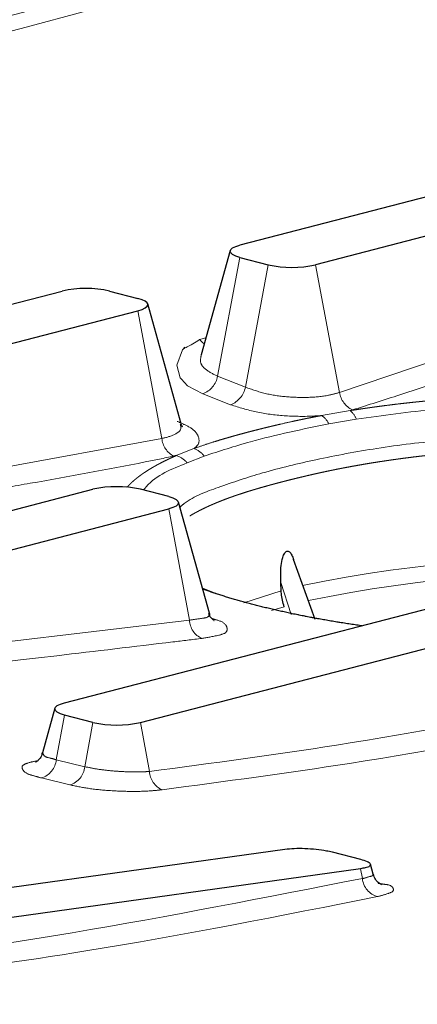
# Model space of a CAD drawing. Units: inches. Extents: x 0.3 to 10.6, y 0.2 to 8.2.
# Drawn here: x 10 to 10.2, y 5.7 to 6.1 of the extents above; entities that cross this region are included whole.
import ezdxf

# ---------------------------------------------------------------- set-up
doc = ezdxf.new("R2010")
doc.units = ezdxf.units.IN
doc.header["$MEASUREMENT"] = 0
doc.linetypes.add('PHANTOM', pattern=[0.49999999999999994, 0.25, -0.05, 0.05, -0.05, 0.05, -0.05])

msp = doc.modelspace()

# ---------------------------------------------------------------- linework, layer by layer
at = {"color": 7, "linetype": 'Continuous', "lineweight": 25}
for p, q in [((10.18375438241577, 5.992259326712492), (10.11304367927184, 5.97395803146395)), ((10.21203857567435, 5.98493883794607), (10.14132787253043, 5.966637542697527)), ((10.10941474786023, 5.971902668541011), (10.09859395286298, 5.932995824662859)), ((10.11304367927184, 5.969382670985572), (10.12365019674445, 5.966637542697527)), ((9.976041728596734, 5.93849928108646), (10.04675243174066, 5.956800576335002)), ((10.06443010752664, 5.956800576335002), (10.07503677166422, 5.954055448046959)), ((10.09110479937832, 5.90727401513673), (10.07866555641085, 5.951999938459047)), ((10.00432606852029, 5.931178792320038), (10.07503677166422, 5.94948008756858)), ((10.08933220652213, 5.895462938245966), (10.08841789708431, 5.895261860568832)), ((9.899143816927971, 5.841731345624575), (10.0582428990018, 5.882909149935066)), ((10.08652723892536, 5.880164021647022), (10.07592057478778, 5.882909149935066)), ((10.10166291741004, 5.836734910010492), (10.09015617033696, 5.878108658724083)), ((9.92742815685153, 5.834410856858153), (10.08652723892536, 5.875588661168643)), ((10.14115084790877, 5.834388710447323), (10.13311507407204, 5.856764505293565)), ((10.12846799442217, 5.844993761270204), (10.12830548963277, 5.848203670855722)), ((10.04763638152919, 5.803298669602128), (10.20673531693805, 5.844476473912619)), ((10.09908264055095, 5.846012349503386), (10.10403141004901, 5.844030319066637)), ((10.07592057478778, 5.795978180835705), (10.23501965686161, 5.837155985146196)), ((10.04400745011759, 5.801243306679189), (10.03938339686838, 5.784617512075121)), ((10.0582428990018, 5.795978180835705), (10.04763638152919, 5.79872330912375)), ((9.883220400876633, 5.714401509883036), (10.12983755193426, 5.748757046338281)), ((10.14751522772024, 5.747700765207197), (10.15812174519284, 5.744955636919153)), ((10.16278774462415, 5.739433700709031), (10.16176255646721, 5.743119684794896)), ((10.15812174519284, 5.741436557571858), (9.91150474080019, 5.707081021116614))]:
    msp.add_line(p, q, dxfattribs=at)
at = {"color": 8, "linetype": 'PHANTOM', "lineweight": 18}
for p, q in [((10.10476840153522, 5.925053183083598), (10.11304367927184, 5.969382670985572)), ((10.11512808185931, 5.920984990079711), (10.12365019674445, 5.966637542697527)), ((10.15022002314088, 5.919003692967824), (10.14132787253043, 5.966637542697527)), ((10.08392701563002, 5.901856064392026), (10.07503677166422, 5.94948008756858)), ((10.15022002314088, 5.919003692967824), (10.21997153736543, 5.942443248858742)), ((10.09803677263291, 5.938706665357406), (10.10036889235873, 5.939377657606046)), ((10.10476840153522, 5.925053183083598), (10.11512808185931, 5.920984990079711)), ((10.10961171891814, 5.914451945549999), (10.09924367869063, 5.918518525239191)), ((10.14357595322707, 5.910404725637163), (10.15415695099449, 5.912230704543298)), ((10.15507008711253, 5.912501594747285), (10.15415695099449, 5.912230704543298)), ((10.15649185735478, 5.909072274363086), (10.14619553629876, 5.907294988227781)), ((10.01225345694242, 5.888712096232268), (10.08392701563002, 5.901856064392026)), ((10.08933220652213, 5.895462938245966), (10.09588123753383, 5.898064921520966)), ((10.09973148638876, 5.895273593766622), (10.09335068010038, 5.892740103033724)), ((10.09426938948737, 5.834114446948972), (10.08652723892536, 5.875588661168643)), ((10.13225972395312, 5.836187996328485), (10.12830548963277, 5.848203670855722)), ((10.11452367550813, 5.840599092037798), (10.12846799442217, 5.844993761270204)), ((10.1296025946485, 5.83911982912637), (10.12485754279708, 5.837758044857818)), ((9.931081581313524, 5.814839882943713), (10.09426938948737, 5.834114446948972)), ((10.04452752410965, 5.782069501509956), (10.04763638152919, 5.79872330912375)), ((10.05516337457673, 5.779481011412415), (10.0582428990018, 5.795978180835705)), ((10.07933141538546, 5.777706658576556), (10.07592057478778, 5.795978180835705)), ((10.04452752410965, 5.782069501509956), (10.05516337457673, 5.779481011412415)), ((10.04963381178804, 5.772678103333522), (10.0389834414887, 5.77526762008587)), ((10.1588101905732, 5.737836665824782), (10.15812174519284, 5.741436557571858))]:
    msp.add_line(p, q, dxfattribs=at)
at = {"color": 7, "linetype": 'Continuous', "lineweight": 25, "flags": 128}
for points in [[(10.11304367927184, 5.969382670985572), (10.11148917722958, 5.969872971988239), (10.11033404390711, 5.970432205527925), (10.10962271879107, 5.971039251848608), (10.10938248156631, 5.971670351224761), (10.10962271879107, 5.972301450600914), (10.11033404390711, 5.972908350256624), (10.11148917722958, 5.973467730461282), (10.11304367927184, 5.97395803146395)], [(10.07503677166422, 5.94948008756858), (10.07659127370647, 5.949970388571248), (10.07774640702894, 5.950529622110934), (10.07845773214499, 5.951136521766644), (10.07869782270478, 5.95176776780777), (10.07845773214499, 5.952398867183923), (10.07774640702894, 5.953005766839632), (10.07659127370647, 5.953565147044291), (10.07503677166422, 5.954055448046959)], [(10.08652723892536, 5.880164021647022), (10.08808174096762, 5.879673720644354), (10.08923687429009, 5.879114487104668), (10.08994819940613, 5.878507587448958), (10.09018843663089, 5.877876341407832), (10.08994819940613, 5.877245242031679), (10.08923687429009, 5.87663834237597), (10.08808174096762, 5.876078962171311), (10.08652723892536, 5.875588661168643)], [(10.04763638152919, 5.79872330912375), (10.04608173282196, 5.799213610126417), (10.04492659949949, 5.799772990331076), (10.04421542104842, 5.800379889986786), (10.04397518382366, 5.801010989362939), (10.04421542104842, 5.801642235404064), (10.04492659949949, 5.802249135059774), (10.04608173282196, 5.80280836859946), (10.04763638152919, 5.803298669602128)]]:
    msp.add_lwpolyline(points, dxfattribs=at)
at = {"color": 8, "linetype": 'PHANTOM', "lineweight": 18, "flags": 128}
for points in [[(10.09803677263291, 5.938706665357406), (10.09916389294565, 5.937576611745215), (10.09975099283009, 5.937156123269401)], [(10.09248697007803, 5.935912404303615), (10.09248667674809, 5.935912257638643), (10.0916433531569, 5.934902615968776), (10.08951319109805, 5.929157015675774), (10.09075207011975, 5.924480163036508), (10.0912238913359, 5.923921222826767), (10.09122374467092, 5.923921516156711)], [(10.09924367869063, 5.918518525239191), (10.09353107801641, 5.921531903761718), (10.09122403800087, 5.923921076161794), (10.0912238913359, 5.923921222826767)]]:
    msp.add_lwpolyline(points, dxfattribs=at)
at = {"color": 7, "linetype": 'Continuous', "lineweight": 25}
for centre, radius, start, end in [((10.13248903463744, 6.006241991174061), 0.0405787801003062, 257.4190229807729, 282.5809770192312), ((10.05559126963365, 5.917196127858495), 0.0405787801002802, 77.41902298076138, 102.5809770192362), ((10.06708173689479, 5.843304701458531), 0.04057878010030707, 77.4190229807723, 102.5809770192302), ((10.06708173689479, 5.835582629312239), 0.0405787801003062, 257.4190229807704, 282.5809770192288)]:
    msp.add_arc(centre, radius, start, end, dxfattribs=at)
at = {"color": 8, "linetype": 'PHANTOM', "lineweight": 18}
for centre, radius, start, end in [((10.09611005854966, 5.926770608498875), 0.008827029699317979, 290.7936151669989, 348.7807239480733), ((10.10646516816284, 5.92270429729762), 0.008831879246353225, 290.8714188108862, 348.7745184846909), ((10.15887488225579, 5.920399614586621), 0.008766708816011149, 189.1621960654327, 244.2780049252576), ((10.13993847146442, 5.904682368917356), 0.006780607642561591, 22.66283459548016, 57.55745138483472), ((10.1500570818543, 5.906757559973753), 0.006838438304598292, 19.78464880061198, 53.16354450452727), ((10.09220542757567, 5.902667625070464), 0.00831809684222328, 185.5990079836343, 242.9134328841973), ((10.0937365661726, 5.891055539745259), 0.007330146528230619, 35.13039895372612, 72.98738014221453), ((10.08736678734616, 5.888235557871865), 0.007489853109988427, 36.9716435124766, 74.78683472176147), ((10.2421099496834, 5.334979783848079), 0.522834793151375, 87.0827702844309, 101.6613893559999), ((10.24055550622033, 5.352945786275724), 0.498976488442579, 86.95373604167182, 101.7878928323708), ((10.10186120698817, 5.83431932962824), 0.007594581613080145, 181.5458833391782, 247.3035184351394), ((10.03672828760885, 5.782766130830237), 0.007830286227537966, 286.7384970410616, 354.8958748141612), ((10.04736873121711, 5.780167946813612), 0.007824854334049381, 286.8263812566581, 354.9635828313653), ((10.0869518696255, 5.777968980862411), 0.007624967921654941, 181.971539608292, 247.9800133297074), ((10.16644468481572, 5.738437451750549), 0.00765809676536192, 184.4995390408023, 255.1388207709322)]:
    msp.add_arc(centre, radius, start, end, dxfattribs=at)
for points, knots in [([(8.879329171247116, 5.788642145582211), (9.155713519001592, 5.851252977312652), (9.517525642984667, 5.933216222325577), (9.963604321435817, 6.041591947771229), (10.21177520131704, 6.109251548330628), (10.37484746502711, 6.155891010926569), (10.45326754897667, 6.178319537329062)], [0, 0, 0, 0, 0.5242159474603699, 0.6862461167479962, 0.8491183889624173, 1, 1, 1, 1]), ([(10.45326754897667, 6.174946829624202), (10.42632702939337, 6.167258141618555), (10.28633422434063, 6.127304903235085), (10.09088969857572, 6.068861720770393), (9.863905625405302, 6.011691659041444), (9.693636636494075, 5.973316633954079), (9.52397186559194, 5.93368834481936), (9.354239941559575, 5.894529842587229), (9.140116660066388, 5.845031714179418), (8.98257057222691, 5.808577038117959), (8.881585465182216, 5.785210038563537)], [0, 0, 0, 0, 0.05189287481904592, 0.2696543801134856, 0.3777634496026305, 0.4853704255347278, 0.5929361123420281, 0.700478751285387, 0.8080105588250173, 1, 1, 1, 1]), ([(10.09803677263291, 5.938706665357406), (10.09452970810312, 5.936577340918541), (10.09102240943348, 5.934447874320976), (10.09248716562394, 5.935912599851573), (10.09248726340798, 5.93591269763356)], [0, 0, 0, 0, 0.9999332421088024, 1, 1, 1, 1]), ([(10.09865789879094, 5.932979984845842), (10.0984370607519, 5.931916799650657), (10.0979970725066, 5.929798555028977), (10.10090147119474, 5.926928404462278), (10.10328293558676, 5.92577354193638), (10.10476840153522, 5.925053183083598)], [0, 0, 0, 0, 0.2749084115347181, 0.547715738354369, 1, 1, 1, 1]), ([(10.22506623851101, 5.935950243866489), (10.22159055046263, 5.934729510844946), (10.20422610982183, 5.92863076268465), (10.18093780017806, 5.920671396647791), (10.16098529186409, 5.914369794340298), (10.15507008711253, 5.912501594747285)], [0, 0, 0, 0, 0.1497041382528122, 0.747917703253155, 0.9999999999999999, 0.9999999999999999, 0.9999999999999999, 0.9999999999999999]), ([(10.11512808185931, 5.920984990079711), (10.11755599040592, 5.920128958981977), (10.12252709976708, 5.918376247081304), (10.13049301120066, 5.917267072409205), (10.13843721538483, 5.91703131407644), (10.14510414150124, 5.917597945275181), (10.14887892671454, 5.918635184988218), (10.15022002314088, 5.919003692967824)], [0, 0, 0, 0, 0.2157634169026474, 0.4417726289802659, 0.6715618922051095, 0.8833133151302153, 1, 1, 1, 1]), ([(10.15415695099449, 5.912230704543298), (10.15430449159401, 5.912254149453811), (10.15533516297725, 5.912417928091189), (10.15681119973159, 5.912646590361486), (10.1583637180935, 5.912879865615923), (10.15948017320884, 5.9130451279832), (10.16037642733059, 5.913175740961661), (10.16150070689209, 5.913336492669902), (10.16240312016222, 5.913463784665834), (10.16330764741035, 5.91358920823023), (10.16421595351244, 5.913713695869097), (10.16512630910604, 5.91383638108615), (10.16672756161675, 5.914048654715988), (10.16833561848624, 5.914255446514768), (10.1706446320141, 5.914541954169266), (10.17250277303102, 5.914763931300758), (10.17413369321487, 5.91495183882606), (10.17530484460518, 5.915083726503571), (10.17624424950303, 5.915187891960208), (10.17742171515238, 5.915315103961346), (10.17836612263116, 5.915415461368742), (10.17931224159305, 5.91551369723265), (10.18026137719128, 5.915611001085602), (10.18121211353636, 5.915706216182045), (10.18240343910903, 5.915822784789562), (10.18335870744477, 5.915914383532391), (10.18455560245044, 5.916026295141375), (10.18551522016413, 5.916114107350163), (10.18671745596217, 5.91622108929089), (10.18768127986837, 5.91630506936657), (10.1886465412461, 5.916386965422712), (10.18961433488943, 5.916467548460868), (10.19058349998991, 5.916546252164607), (10.19179729075879, 5.91664236039128), (10.1927701834478, 5.916717048962046), (10.19398852457665, 5.916808271111059), (10.19496492767231, 5.916879219803687), (10.19618757666969, 5.916965528234968), (10.19716734987962, 5.917032609892705), (10.19814829794436, 5.917097640592607), (10.19913124219194, 5.917161697495188), (10.20011523240526, 5.917223443300248), (10.20134706242968, 5.917298575980053), (10.20233398410361, 5.917356429582489), (10.20356938901966, 5.917426625530516), (10.20455903902316, 5.917480775056283), (10.20579772755306, 5.917546034451957), (10.20678996781843, 5.917596377466205), (10.20778306600286, 5.917644883157737), (10.20877767062623, 5.917692005438565), (10.20977303817904, 5.917737205428264), (10.21101867266399, 5.917791165181168), (10.21201628371762, 5.917832725478943), (10.21326460144348, 5.917882076743739), (10.21426422273656, 5.917919642895591), (10.21551493998482, 5.917964078546744), (10.21651636523812, 5.917998019704075), (10.21751845438932, 5.918029831257114), (10.21852157238399, 5.918060597392548), (10.21952530569466, 5.918089218712585), (10.22078090179558, 5.918123027156774), (10.2217861012109, 5.918147931404703), (10.22304345807481, 5.91817708455963), (10.22404997371942, 5.918198387371414), (10.22581314850127, 5.918232222618267), (10.22757756888239, 5.918261151487141), (10.2301001738579, 5.918292895776871), (10.23211991434234, 5.9183108411459), (10.23388788695036, 5.918320567352642), (10.23489865702815, 5.91832404012597), (10.23590976503213, 5.918326399483777), (10.23692102191089, 5.918326974420174), (10.23818532470251, 5.918325527558047), (10.23919697293687, 5.918322495606876), (10.24046161754626, 5.918316366354076), (10.24147341221857, 5.918309725371738), (10.24248520117234, 5.918301311895759), (10.24349705018919, 5.918291744415098), (10.24476180317291, 5.918277452053893), (10.24627939576197, 5.918256524188301), (10.2477967009858, 5.918232427301449), (10.24931371023614, 5.918204554847806), (10.25083022639893, 5.91817294356866), (10.25209368410344, 5.918143891928315), (10.25335661999723, 5.918112631996768), (10.25461898364587, 5.918078931204043), (10.25613316040109, 5.91803526462577), (10.25726832477355, 5.917999918703917), (10.25793028909293, 5.917977940942549), (10.25809866028081, 5.917972408982498), (10.25814099861276, 5.917971072600016), (10.25815180297042, 5.917970731567349)], [0, 0, 0, 0, 0.004296599628437051, 0.03001466915888819, 0.04295774454377277, 0.04944917837588703, 0.06247448149562655, 0.06900679498301396, 0.08211300344531965, 0.08868534061091804, 0.09527045444028381, 0.108480653290206, 0.1151043774045573, 0.1417263765716321, 0.155109846078836, 0.1820222631932292, 0.1955472850733862, 0.2023263659748287, 0.2159182066195335, 0.2227306917837394, 0.2363880672089635, 0.2432328396880034, 0.2500879353850129, 0.2638288656159275, 0.2707133365280869, 0.284514826646364, 0.2914289444272993, 0.3052869221745441, 0.3122292882778451, 0.3261426147478456, 0.333112083079968, 0.3400905347123654, 0.3540732743955631, 0.3610775923200373, 0.3751091640985654, 0.3821365578380126, 0.3962159192625455, 0.4032651137349625, 0.4173882031764308, 0.4244607267793747, 0.4315397123199509, 0.4457182487662672, 0.4528165151948943, 0.4670337411927407, 0.4741514098806465, 0.4884048359676448, 0.4955392190735364, 0.5098262639398612, 0.5169789525112491, 0.5241353814505629, 0.5384637906788676, 0.5456358000268565, 0.5599941977471874, 0.5671805538236233, 0.5815662326922042, 0.5887641788019774, 0.603174651268909, 0.6103843452389074, 0.6175993975576491, 0.6320385075518201, 0.6392640363207225, 0.6537242053869985, 0.6609575001896166, 0.6754361183015302, 0.682678657832596, 0.7116768406165995, 0.7261885164508736, 0.7552360394237291, 0.7697678682259409, 0.7770372351706532, 0.7843065776386305, 0.7988480379760724, 0.8061215839308866, 0.8206687313569899, 0.8279437634006958, 0.8424939717874295, 0.849769170141142, 0.8570444434961625, 0.8715966736892827, 0.8861465318555513, 0.9006954638501812, 0.9152407813634124, 0.9297839754460895, 0.9443208492597779, 0.9515881828587485, 0.9661179139485451, 0.9806401087755755, 0.9951549281004747, 0.9987817168803181, 0.9996891052164291, 0.9999999999999999, 0.9999999999999999, 0.9999999999999999, 0.9999999999999999]), ([(10.14357595322707, 5.910404725637163), (10.1424256292409, 5.91032144734818), (10.13775251391808, 5.909983134791914), (10.1295747100636, 5.91019271328118), (10.11926983958413, 5.911388824109167), (10.1127778090245, 5.913447804182979), (10.10961171891814, 5.914451945549999)], [0, 0, 0, 0, 0.1004358883716665, 0.4080141721381647, 0.711295186385508, 1, 1, 1, 1]), ([(10.2577844072146, 5.914651996572326), (10.25091187320593, 5.914816620447672), (10.23719465586158, 5.915145201066605), (10.21328298347158, 5.91469814405062), (10.18631076190169, 5.91320008289474), (10.16635096695041, 5.910437063490042), (10.15649185735478, 5.909072274363086)], [0, 0, 0, 0, 0.2029892491405541, 0.4051558923561895, 0.7061776804876955, 1, 1, 1, 1]), ([(10.09588123753383, 5.898064921520966), (10.09734939926114, 5.898587699809397), (10.10002589271788, 5.899540736959382), (10.10336326018415, 5.900606242717044), (10.10554550674892, 5.901267566211849), (10.10682675423469, 5.901647937492871), (10.10763786970594, 5.901885417063733), (10.10878947661985, 5.90221958726666), (10.10995269184122, 5.902551526367071), (10.11112258183858, 5.902879159776829), (10.11179867082405, 5.903066666232363), (10.11248072169794, 5.90325460579947), (10.11316604170266, 5.903441746377276), (10.11402847136694, 5.903675132525991), (10.11472305746704, 5.903861381706949), (10.11559704835838, 5.904093224214578), (10.11630074540361, 5.904278564614184), (10.11718607172215, 5.904509206168867), (10.11789876950741, 5.904693551080443), (10.11861464648963, 5.904876783872674), (10.11933621519383, 5.905060350101542), (10.12006084317498, 5.905243081759903), (10.12097215150272, 5.905470935988568), (10.12170563878646, 5.905652550304218), (10.12262791261102, 5.905878929194779), (10.1233700811961, 5.906059300825409), (10.12411511194726, 5.906239166693826), (10.12486569067942, 5.906418967404175), (10.12561917156964, 5.906597847237551), (10.12656631945474, 5.906820846663805), (10.12732821318662, 5.906998536901491), (10.12945715835096, 5.907490931095975), (10.13160502030282, 5.907975847038495), (10.13376546704746, 5.90844185808718), (10.13476718950606, 5.908655267665011), (10.13557248644507, 5.908824593012326), (10.13658397200678, 5.909034602207283), (10.13739711808241, 5.909201008403794), (10.13841832295686, 5.909407593296018), (10.13923916122086, 5.909571371450531), (10.14006270201277, 5.909733396698524), (10.14089094736435, 5.909895204360087), (10.14193099357044, 5.910095384231131), (10.1428694665304, 5.910272634939666), (10.14341861321977, 5.910375436887462), (10.14354969986415, 5.910399838589115), (10.14357595322707, 5.910404725637163)], [0, 0, 0, 0, 0.09480536860547865, 0.1728324230338841, 0.2130989052134928, 0.2335289676558354, 0.2541414236905063, 0.2645159431218794, 0.3064789994949919, 0.327731885249619, 0.3384265250656098, 0.3491625799646935, 0.370772086295965, 0.3816455952706327, 0.4035172063107651, 0.4145211192279422, 0.4366553025003536, 0.4477877471244621, 0.4701791945138772, 0.4814403856275818, 0.4927433334426644, 0.5154753193688445, 0.5269044063760135, 0.5498910363487793, 0.5614457456517311, 0.5846780547783572, 0.5963564020064015, 0.6080731481411756, 0.6316326867269995, 0.643469738444442, 0.6672700790512561, 0.6792276204290894, 0.7764070026473242, 0.8012230001956978, 0.8136847965370273, 0.8387161565599368, 0.8512858052371785, 0.8765326108737418, 0.8892104475259863, 0.9146710564120043, 0.9274539153535142, 0.9402724279523103, 0.9660113485378717, 0.9918881199654186, 0.998375394140646, 1, 1, 1, 1]), ([(10.08392701563002, 5.901856064392026), (10.08548870502232, 5.902211855445906), (10.08804420716904, 5.902794061361155), (10.09145507541552, 5.904970726160432), (10.09097475166502, 5.906633336569429), (10.09081220275842, 5.907195989371424)], [0, 0, 0, 0, 0.5097131234244107, 0.8340794190907224, 1, 1, 1, 1]), ([(10.08964944285739, 5.908228070782065), (10.09088525549802, 5.90770335972578), (10.09366914170382, 5.906521355412504), (10.09734172889472, 5.904239406249638), (10.09823726817848, 5.900002022906208), (10.09661546086609, 5.898668591527221), (10.09588123753383, 5.898064921520966)], [0, 0, 0, 0, 0.2695323581129374, 0.6071692335066935, 0.8221579640292992, 0.9999999999999999, 0.9999999999999999, 0.9999999999999999, 0.9999999999999999]), ([(10.14619553629876, 5.907294988227781), (10.13639812685117, 5.905298670072657), (10.12069317836803, 5.902098632965918), (10.1054611375227, 5.897139144201489), (10.09973148638876, 5.895273593766622)], [0, 0, 0, 0, 0.6238421894921332, 1, 1, 1, 1]), ([(10.09067067106008, 5.876258773427449), (10.09121684989364, 5.876710900598691), (10.09536448906409, 5.880144318831358), (10.10609057855381, 5.884076547601015), (10.12239490359734, 5.889548953078505), (10.1422469308516, 5.894285130488789), (10.16483159913847, 5.898517069957639), (10.18970382844377, 5.901480648768022), (10.21591567657825, 5.903175875600093), (10.23822778011506, 5.9034551923284), (10.25219755588998, 5.903113903983583), (10.25750277958899, 5.902948565844356), (10.25944981204224, 5.902908861358243), (10.26525894342628, 5.902758678713393), (10.27953744549382, 5.902245030320286), (10.3009049037253, 5.900644312255594), (10.32310636442176, 5.897969487744698), (10.3364688549157, 5.895474959917171), (10.34172399753729, 5.894493922773448)], [0, 0, 0, 0, 0.008312605344976272, 0.06312527219724066, 0.1311462519150263, 0.2114819243067661, 0.3020450455638345, 0.4009881042908209, 0.5053293435140622, 0.6103488218583316, 0.6628577146005983, 0.6694014716733744, 0.6726707986422948, 0.685723800626725, 0.7376334995053786, 0.840416304512763, 0.9372396126121331, 1, 1, 1, 1]), ([(10.34042205257747, 5.889615552462131), (10.34040200853485, 5.889619611034166), (10.33985087856425, 5.88973120532322), (10.33876339151679, 5.889947486717453), (10.33715425851568, 5.890260019467904), (10.3355302842955, 5.890566733091109), (10.33416765263754, 5.890817389468424), (10.33307036201933, 5.891015132199523), (10.3322423150447, 5.891162155831368), (10.33141079826572, 5.891308046784891), (10.33057579967981, 5.891452225106014), (10.3297374055207, 5.891595378048334), (10.32889555520261, 5.891736624358482), (10.32805038886759, 5.891876743330577), (10.32720187920039, 5.892015332330992), (10.32635009601217, 5.892152466656799), (10.32549501928956, 5.892288067524081), (10.32463681065753, 5.892422494506067), (10.3234863007967, 5.892599707568954), (10.32204031018346, 5.892817604541571), (10.32029561618926, 5.89307275429865), (10.31853879957174, 5.893321951989973), (10.31706716301942, 5.893524170207623), (10.31558610466299, 5.893723197585405), (10.31409577018452, 5.893918447864081), (10.31229886705791, 5.894146477153618), (10.3107943896984, 5.894331243943216), (10.30958545141308, 5.894475653934809), (10.30867496687587, 5.894582784965665), (10.30776191431679, 5.894688178811339), (10.3068463426476, 5.89479220900033), (10.30592826368392, 5.894894552709842), (10.30500769722922, 5.894995335028354), (10.3040847299427, 5.895094455515404), (10.30315931354206, 5.89519196431007), (10.30223161317896, 5.89528803971602), (10.30130157080248, 5.895382553086606), (10.30036920022217, 5.895475146976808), (10.29943460820101, 5.895566401098022), (10.29849781822096, 5.895656070321012), (10.2975588487755, 5.895743822282453), (10.29661775572036, 5.895830253668993), (10.29535884904794, 5.89594342931424), (10.29378015029948, 5.896080420214521), (10.29187966137249, 5.896238435314708), (10.289971491436, 5.896389798848882), (10.28805592607071, 5.896534333934171), (10.28613328054299, 5.89667232239701), (10.28420390137513, 5.896803815145928), (10.28226799248145, 5.896928183911879), (10.28032595229273, 5.897046210336446), (10.27837802422316, 5.897157136399718), (10.27642453659471, 5.897261454466417), (10.27446576322448, 5.897358830793991), (10.27250204691468, 5.897449225913311), (10.27053370292488, 5.897533125565525), (10.26889058450314, 5.897596770715895), (10.26757403610806, 5.897644794494208), (10.26625496210526, 5.897690089238984), (10.26493463058781, 5.897732052971622), (10.26361309407513, 5.897770589881715), (10.26262069885007, 5.897797655360705), (10.26129602076259, 5.897831835010007), (10.2596386334646, 5.897882549969598), (10.25797923400459, 5.89790880529843), (10.25631987426052, 5.897994932942285), (10.25499012696143, 5.898033633833717), (10.25332724039104, 5.898088861568786), (10.2519960392994, 5.898128080641751), (10.25066428380819, 5.898164029698517), (10.24966500929757, 5.898189487531901), (10.24866538585749, 5.898212912896645), (10.24766556710606, 5.898234561350484), (10.2466655100866, 5.898254762056059), (10.24566529994072, 5.898272878367403), (10.24466494588257, 5.898289325289316), (10.24366449343928, 5.898303974310381), (10.24266399346343, 5.898316933753645), (10.24132998578294, 5.898331530999885), (10.23966265356316, 5.898345519715058), (10.23766222818519, 5.898355088893618), (10.23566253590723, 5.89835722751476), (10.23399670916683, 5.898353130949641), (10.23266465134338, 5.898346117379376), (10.23166615533759, 5.898338871185405), (10.23066809737032, 5.898329998339242), (10.22967048205667, 5.898319058781793), (10.22867335105746, 5.898306573420085), (10.22767671507128, 5.89829178155948), (10.22668066057071, 5.898275435390923), (10.22535380572996, 5.898250950225446), (10.22369698262194, 5.898215840114007), (10.22171107524075, 5.898165963882505), (10.21972839434779, 5.898108471885629), (10.21774927780638, 5.898043421112281), (10.21577398209386, 5.897970475361955), (10.21380283426772, 5.897890007606663), (10.21183613136631, 5.897801812319437), (10.21020026418418, 5.897721419456833), (10.20889406991855, 5.897653635510658), (10.20791630767009, 5.897600618668815), (10.20693990631367, 5.897545798060205), (10.20596487660119, 5.89748902090586), (10.20499125752196, 5.897430403917763), (10.20401911649874, 5.897369644881456), (10.20304848488765, 5.897307030779615), (10.20175734487367, 5.897221055393498), (10.20014741615509, 5.897108732638126), (10.19822062670734, 5.896965938785629), (10.19630074441067, 5.896815916503665), (10.19438808592922, 5.896657848317165), (10.19248298006383, 5.896492507932262), (10.1905856653717, 5.896319533138096), (10.18869649808908, 5.896139359427623), (10.18681570667755, 5.895951737551743), (10.18494364857884, 5.895757051855475), (10.18308056777886, 5.895554995178975), (10.18122673138749, 5.895346299470862), (10.17968802613888, 5.895166075484823), (10.17815731464498, 5.894982053637763), (10.17663477001577, 5.89479392342836), (10.17481571211975, 5.894561245090673), (10.17330660922696, 5.894361396429133), (10.17210468440462, 5.894198596394825), (10.17120726733032, 5.894074704834343), (10.17031259229592, 5.893949523760279), (10.16942072332562, 5.893822637469139), (10.16853168188077, 5.893694193428538), (10.16764554478921, 5.893564049739171), (10.16676231074454, 5.893432545943821), (10.16559045253831, 5.893255248857345), (10.16413313601818, 5.893029688828226), (10.16239384979982, 5.892752748371569), (10.16066706036282, 5.892469653496464), (10.15895299074624, 5.892180830821472), (10.15725197303638, 5.891885860222432), (10.15556421906771, 5.891585267314824), (10.15389001134088, 5.89127892462839), (10.15250375301667, 5.891018324083018), (10.15140169160085, 5.89080720142124), (10.15058029624735, 5.890647530557097), (10.14976245606038, 5.890486761785409), (10.14894824302748, 5.890324327846303), (10.14813768736537, 5.890160625135983), (10.1473307394739, 5.889995888567642), (10.14652757617154, 5.889829494329892), (10.14572809916441, 5.889661874143195), (10.14493238207459, 5.889492953573468), (10.1441404896004, 5.889322659566194), (10.14335245610063, 5.8891510610424), (10.1425682391169, 5.888978175858165), (10.14178799510931, 5.888803871307219), (10.14101145316682, 5.888629601638771), (10.14023887182976, 5.888454620128375), (10.13947019874266, 5.888279065080788), (10.138705526279, 5.888102958156959), (10.13794489864387, 5.887926159210036), (10.13718822850765, 5.887749042597617), (10.13618721274729, 5.887512619904169), (10.13494617901137, 5.887215802763959), (10.13346979818166, 5.886856631660691), (10.13201013701456, 5.886495651198773), (10.13080474260653, 5.886192141342914), (10.12984888479831, 5.885948652774731), (10.1291383551873, 5.88576589810177), (10.12843218359365, 5.885582678847469), (10.12749908656173, 5.88533881366703), (10.12634386065624, 5.885032684303837), (10.12519674630374, 5.884723278480202), (10.12406430601712, 5.884413889348665), (10.12294677933829, 5.884104210962953), (10.12161987795105, 5.8837302208226), (10.12052616007146, 5.883416037417749), (10.11966046874107, 5.883164159133024), (10.11901811396317, 5.882975430337555), (10.11838053721438, 5.882786190069653), (10.11774774285451, 5.882596687801316), (10.11711961180314, 5.882407103672417), (10.11649629931775, 5.882216995512059), (10.11587792957646, 5.882025775328018), (10.11506292682978, 5.8817699943723), (10.1140563918502, 5.88144823383888), (10.11305941691766, 5.88112093683113), (10.11227203893906, 5.880856667076547), (10.11168853337627, 5.880658474194131), (10.11111021637196, 5.880458996736547), (10.11053696425851, 5.880258602071919), (10.10996882004425, 5.880057486243126), (10.10940584326152, 5.879855158248114), (10.10884799032226, 5.879651964257868), (10.10811400593534, 5.879380583227214), (10.10720955603382, 5.879039137740862), (10.10614086770998, 5.87862430150452), (10.10509357014473, 5.878205180938181), (10.10406735419212, 5.877782928842541), (10.10306287615869, 5.877356336250166), (10.10207986957262, 5.876926566637128), (10.10111882850164, 5.876492847357683), (10.10017967678833, 5.876055792643981), (10.09926267883945, 5.875615182003188), (10.09836796140786, 5.875171008212737), (10.09749572724271, 5.874723123163702), (10.09664583990529, 5.874272063205155), (10.09581877855309, 5.873817246774431), (10.09501448779282, 5.873359086109085), (10.09423326227128, 5.872897286583077), (10.09347500687276, 5.872432209673166), (10.09285960976136, 5.872039490097801), (10.09237044347956, 5.871719429446567), (10.09212746947028, 5.871553870318818), (10.09200268233923, 5.871468842094478)], [0, 0, 0, 0, 0.0002426759177025193, 0.006672604618509898, 0.01315713252985515, 0.01969392086861316, 0.02628380497257813, 0.02959778707875304, 0.03292445284004492, 0.03626335092443536, 0.03961554236736009, 0.04297942899966964, 0.04635597842636179, 0.04974482968225846, 0.05314533253616623, 0.0565580775506311, 0.05998250981521429, 0.06341873644233065, 0.06686602201210881, 0.07379582246349019, 0.08077099094521384, 0.08778927834773938, 0.094851388903402, 0.0983979426351484, 0.1055219626858173, 0.1126872424868925, 0.1198915273013426, 0.1235086442044266, 0.1271348716329208, 0.1307701561582058, 0.1344151549793065, 0.1380692404454799, 0.1417318510041819, 0.1454041550316743, 0.1490844368921953, 0.1527739246993632, 0.1564714179783548, 0.1601774506911685, 0.1638921519713698, 0.1676143235649693, 0.1713445026191093, 0.1750828110738078, 0.1788286307208069, 0.1863433312072081, 0.1938865062875725, 0.2014582138908358, 0.2090573603131888, 0.2166817819424409, 0.2243315815393212, 0.2320050495174849, 0.2397012064316389, 0.2474189263233734, 0.2551571870447461, 0.2629149009916529, 0.2706910121582542, 0.2784839082433216, 0.2862930609213557, 0.2902033643555212, 0.2941168796195838, 0.3019548348053631, 0.3058787220839552, 0.3098053123156904, 0.3137353038548588, 0.3216029347372041, 0.3294820092472852, 0.3334256854446929, 0.3413184924086896, 0.3452671433919871, 0.3531690339738425, 0.3571217044164222, 0.3610759474890097, 0.3650305863020724, 0.3689868078087773, 0.3729428959704377, 0.3768999998656167, 0.380857563377135, 0.3848150187184202, 0.3887729582090514, 0.3927308076091064, 0.4006457242657804, 0.4085587140933658, 0.4164687182377913, 0.4243746813278891, 0.4283259653895373, 0.4322755561804097, 0.4362234629054659, 0.4401697041625156, 0.4441142870549896, 0.4480566607827268, 0.4519974029570647, 0.4559353765582502, 0.4638042206198463, 0.4716621641445189, 0.4795081653518615, 0.4873411833678959, 0.4951596199718898, 0.5029635767983227, 0.5107508830756617, 0.5185205359345392, 0.5223986760421512, 0.5262714534363745, 0.5301400122724209, 0.5340032099479995, 0.5378610624794252, 0.5417142010680093, 0.5455614489359003, 0.5494028224567922, 0.5570692059930937, 0.5647117568206871, 0.5723293666487282, 0.5799205276654801, 0.5874852831319389, 0.5950208796284792, 0.6025279785012013, 0.6100044058361529, 0.6174496632783683, 0.624862156542655, 0.6322418949894487, 0.6395867724957285, 0.643245683120174, 0.6505365922383233, 0.6577911147819024, 0.6650070114054953, 0.6686003798014107, 0.6721837705839073, 0.675757042403814, 0.6793202917183443, 0.6828735359099314, 0.6864162185347544, 0.689948272138159, 0.6934697991517483, 0.7004801071059674, 0.7074471097866478, 0.7143686549330838, 0.7212442177939825, 0.7280734680747044, 0.7348546402619693, 0.741586739690673, 0.7482699181649844, 0.7515925036354861, 0.7549019478394839, 0.7581992987814902, 0.761482980998868, 0.7647540395995999, 0.768011809003921, 0.7712559732136488, 0.7744870044205417, 0.7777049228628136, 0.7809086146988289, 0.7840986687787828, 0.787275106754632, 0.7904378241986842, 0.7935855099404558, 0.7967189924987605, 0.7998377162983675, 0.8029416919401385, 0.8060303651027764, 0.809104179703575, 0.8121632780481721, 0.8182355405608925, 0.8242459814373757, 0.830193426068638, 0.8360781076524504, 0.838995992688681, 0.8418981551492496, 0.8447839020823631, 0.8476530993992744, 0.8533424791213378, 0.8589652827632095, 0.8617515389951419, 0.8672728586850639, 0.8727259009310104, 0.8781103852920221, 0.8807760816482743, 0.8834244486982475, 0.8860549482791169, 0.888667988880779, 0.8912628632741431, 0.8938406481700351, 0.8964007712327461, 0.8989434428694061, 0.9039768104192706, 0.908939954952698, 0.9113949077787769, 0.9138322866289161, 0.9162525076350695, 0.9186541409355422, 0.9210383233121248, 0.92340419966069, 0.9257529101600537, 0.9280834140646163, 0.9326901320814317, 0.9372245658208669, 0.9416864872398409, 0.9460757033434494, 0.9503922853637432, 0.9546360637057885, 0.9588062097579888, 0.9629035807934522, 0.9669277197083963, 0.9708782211612522, 0.9747565495766631, 0.9785623778501703, 0.9822952102947818, 0.9859563857181486, 0.9895457812768107, 0.9930635476007856, 0.9965111744540522, 0.9982082012315898, 1, 1, 1, 1]), ([(10.08841789708431, 5.895261860568832), (10.08485383338501, 5.89453332485344), (10.06704915199431, 5.890893842681209), (10.04313140460249, 5.886535014639545), (10.02275224799046, 5.883079345769087), (10.01670341886942, 5.88205365315117)], [0, 0, 0, 0, 0.1496522074532692, 0.7476044475986132, 1, 1, 1, 1]), ([(10.07089905946342, 5.883662421233211), (10.07093449996949, 5.883701091376149), (10.07108866225745, 5.883869302227876), (10.07130696749983, 5.884099176663692), (10.07161653832434, 5.88441752553545), (10.0718707613105, 5.884671117019666), (10.07212989247363, 5.884923310993737), (10.07239514969237, 5.885176746817015), (10.07266570357198, 5.885428469904162), (10.07301168908885, 5.885742185371059), (10.07329481829325, 5.885992224261475), (10.07365639060122, 5.886303882530447), (10.07395173282205, 5.88655254453329), (10.07425247029687, 5.886799137273907), (10.07455938875227, 5.887047278093443), (10.07487157090549, 5.887293466512191), (10.07526940217587, 5.887600361443767), (10.07559391181364, 5.887844950879095), (10.07600738392348, 5.888149567730482), (10.07634435398114, 5.888392447902608), (10.07668627400161, 5.888633572986758), (10.0770346697013, 5.888876078125393), (10.07738826288039, 5.889116440000224), (10.07783776016072, 5.88941618631105), (10.07820368118824, 5.889654866258737), (10.07866878513782, 5.88995216775155), (10.07904689238969, 5.890189289852503), (10.07942992290344, 5.890424562202307), (10.07981982498805, 5.890660725311306), (10.08021430883369, 5.890895453523687), (10.08071512404594, 5.891187604029303), (10.08112175299066, 5.891420579112373), (10.08163792528693, 5.891710155301626), (10.0820566709256, 5.891941332863372), (10.08258778223889, 5.89222895620336), (10.08301870334959, 5.89245814374876), (10.08345415976122, 5.892685578759941), (10.08389640415878, 5.892913969312822), (10.08434317904767, 5.893140680188033), (10.0849090466397, 5.893423020691994), (10.08536772179415, 5.893647830637392), (10.08594838510768, 5.89392775789175), (10.08641872913073, 5.894150792460907), (10.08701408281199, 5.894428215228714), (10.08749608732348, 5.894649440586306), (10.087982445504, 5.894868932823145), (10.08847565054691, 5.895088996834863), (10.08891021433201, 5.895279979935344), (10.08923789514756, 5.895422242876026), (10.08931646346692, 5.895456145115669), (10.08933220652213, 5.895462938245966)], [0, 0, 0, 0, 0.007139675071457872, 0.03105679818133664, 0.04314598230113914, 0.06758090566245951, 0.07992892456292493, 0.0923636833078804, 0.1175159308875782, 0.130226169064644, 0.1559334334545024, 0.1689274897880659, 0.1952002461391304, 0.2084817030735223, 0.2218631164901657, 0.2489213540654361, 0.2625946942496819, 0.2902530416903609, 0.3042304028893091, 0.3324979481992065, 0.3467896428796874, 0.361178883311122, 0.3902759721789298, 0.4049835018993434, 0.4347174332445956, 0.4497396274541706, 0.4801189293894121, 0.4954645611350212, 0.5109247706471791, 0.5421658081327834, 0.5579443080445181, 0.5898433836697802, 0.6059526819705396, 0.6385033192276846, 0.6549481995606482, 0.6881641446870798, 0.7049361455983418, 0.7218170520043863, 0.7559128901582928, 0.7731286464984468, 0.8078945051336726, 0.8254394308226125, 0.8608696647802405, 0.8787468638393249, 0.9148413043276676, 0.9330564471676455, 0.9513760405362659, 0.9883526423475288, 0.9976661713514235, 1, 1, 1, 1]), ([(10.09335068010038, 5.892740103033724), (10.08766114470833, 5.890502628122059), (10.08144553203332, 5.888058267297732), (10.07742129800558, 5.883034157545817), (10.07708069471931, 5.882608926736603)], [0, 0, 0, 0, 0.9153619585935306, 1, 1, 1, 1]), ([(10.09426938948737, 5.834114446948972), (10.09567519318945, 5.834319597978133), (10.09785208397818, 5.834637274894917), (10.10178733882068, 5.835188734963822), (10.10143451045831, 5.836383781400343), (10.1013556542929, 5.836650870981318)], [0, 0, 0, 0, 0.58603741621797, 0.9074805048049821, 0.9999999999999999, 0.9999999999999999, 0.9999999999999999, 0.9999999999999999]), ([(10.10266977244543, 5.834711080056615), (10.10311252196347, 5.834569842071617), (10.10492091341931, 5.83399296156716), (10.10777791931152, 5.833324764427227), (10.1087612598548, 5.829410059082926), (10.10384400776665, 5.828154971652885), (10.10085263557534, 5.827642252749873), (10.09893084230454, 5.827312858854831)], [0, 0, 0, 0, 0.0799073747982893, 0.3263782521665169, 0.4417277252375446, 0.6413405513272712, 1, 1, 1, 1]), ([(10.09893084230454, 5.827312858854831), (10.09532044080763, 5.826879435352906), (10.07727170958699, 5.824712711154035), (10.02286014562644, 5.818276863048301), (9.972054256758698, 5.812314928135684), (9.93569126139544, 5.808047828072778)], [0, 0, 0, 0, 0.0663673862745147, 0.331776706195145, 1, 1, 1, 1]), ([(10.07933141538546, 5.777706658576556), (10.10263833755346, 5.78078683776586), (10.15685315188171, 5.787951719582607), (10.21055371937533, 5.798311255711259), (10.24116843916368, 5.804217232324146)], [0, 0, 0, 0, 0.4298995109876512, 1, 1, 1, 1]), ([(10.24665517578043, 5.797381471291441), (10.21583089185654, 5.791489755593857), (10.16188121705646, 5.781177881141754), (10.10743239111994, 5.773983908578789), (10.08409304037876, 5.770900230538327)], [0, 0, 0, 0, 0.5713525436088308, 1, 1, 1, 1]), ([(10.03945467604495, 5.784612525466059), (10.03959933848454, 5.784285468130495), (10.040111810715, 5.783126854998255), (10.04231288240853, 5.7827146433667), (10.04383275980224, 5.782271891600892), (10.04452752410965, 5.782069501509956)], [0, 0, 0, 0, 0.1759505713003057, 0.6233116348909005, 1, 1, 1, 1]), ([(10.0389834414887, 5.77526762008587), (10.03796931318996, 5.775568772272699), (10.03574428948805, 5.776229507955166), (10.03283634316968, 5.776882243111174), (10.03116597110173, 5.779827063889953), (10.03449286932413, 5.781156134323862), (10.03641658992303, 5.781482856556656), (10.03757193779451, 5.781679079353479)], [0, 0, 0, 0, 0.210876086894236, 0.4626675856384471, 0.5805019209794537, 0.748057897303478, 1, 1, 1, 1]), ([(10.05516337457673, 5.779481011412415), (10.05673055939497, 5.779163378559574), (10.06012193914804, 5.778476022726684), (10.06548230346357, 5.77787951306385), (10.07105281245211, 5.777526219170475), (10.07570146835639, 5.777470555446483), (10.0784113223793, 5.777646812844107), (10.07933141538546, 5.777706658576556)], [0, 0, 0, 0, 0.197286115869191, 0.4269261232849946, 0.6648859109394005, 0.8862167013423878, 1, 1, 1, 1]), ([(10.08409304037876, 5.770900230538327), (10.08279546743796, 5.770755765549503), (10.07896595206504, 5.770329407324734), (10.07235456775125, 5.770192037228082), (10.06440477298844, 5.770504674318454), (10.05672917221961, 5.771235565576717), (10.05187737693377, 5.772221970419095), (10.04963381178804, 5.772678103333522)], [0, 0, 0, 0, 0.1130154413057952, 0.3335414574762913, 0.5715591274942022, 0.8018805510271285, 1, 1, 1, 1]), ([(10.1588101905732, 5.737836665824782), (10.15881033724113, 5.737836665821291), (10.15972103015016, 5.737836644147889), (10.16058444039896, 5.738449536383117), (10.16296400303087, 5.738784682010631), (10.16265365341322, 5.739302213874869), (10.16260646671829, 5.739380901318975)], [0, 0, 0, 0, 9.996443830282166e-05, 0.6207008289903969, 0.9423299619205552, 1, 1, 1, 1]), ([(9.913306959980801, 5.697655450001616), (9.959131505209127, 5.703777513773229), (10.04136570995413, 5.714763832200357), (10.12276860023843, 5.730756029825795), (10.1588101905732, 5.737836665824782)], [0, 0, 0, 0, 0.5572443409700809, 1, 1, 1, 1]), ([(10.16463220331681, 5.736007606954225), (10.16541251207542, 5.735865655952702), (10.16716289091994, 5.7355472332421), (10.16960933841034, 5.735446148574102), (10.1708408602318, 5.733048465271732), (10.16758453854854, 5.731908559013761), (10.16570545325514, 5.731380039034802), (10.16448055173537, 5.731035517725558)], [0, 0, 0, 0, 0.1836993455326643, 0.4120720735520508, 0.5089930674770973, 0.6799319647796418, 1, 1, 1, 1]), ([(10.16448055173537, 5.731035517725558), (10.12823519275112, 5.723867201491911), (10.0685663126374, 5.712066369221259), (9.986129054370297, 5.70059545631017), (9.940319392968155, 5.694055692843818), (9.91813986415068, 5.690889354830791)], [0, 0, 0, 0, 0.443886956084944, 0.730748385695079, 1, 1, 1, 1])]:
    msp.add_open_spline(points, degree=3, knots=knots, dxfattribs=at)
at = {"color": 7, "linetype": 'Continuous', "lineweight": 25}
for points, knots in [([(10.09160375361436, 5.906129295027301), (10.09161457610652, 5.906120461078591), (10.09194784696224, 5.905848425986919), (10.09111095540317, 5.906792468677863), (10.09112654047648, 5.907192673800538), (10.09112665245921, 5.907195549376507)], [0, 0, 0, 0, 0.03224775663791012, 0.9930464530904128, 1, 1, 1, 1]), ([(10.12830548963277, 5.848203670855722), (10.12827477990914, 5.850293536930192), (10.12822867784244, 5.853430886726472), (10.12889109067488, 5.85709212091723), (10.12953043085374, 5.858841725453539), (10.13013264170207, 5.859597751671602), (10.13059613358339, 5.859872233580854), (10.13110872904627, 5.859873923973316), (10.13183272183357, 5.859435908878965), (10.1325363371214, 5.858336696477547), (10.13286879316268, 5.85730120404445), (10.13304878150453, 5.856740598903067)], [0, 0, 0, 0, 0.379127012103933, 0.5691532432236445, 0.6758521804767315, 0.7130595120791743, 0.74308378051155, 0.7706367862800696, 0.8016884643142563, 0.892636138181702, 0.9999999999999999, 0.9999999999999999, 0.9999999999999999, 0.9999999999999999]), ([(10.15852522053186, 5.831998804722384), (10.15845902426727, 5.832008180959169), (10.15762546077247, 5.832126249384173), (10.15641142211276, 5.83230551120212), (10.1545062217024, 5.832591093608478), (10.15299187161757, 5.832824434669136), (10.15148438814368, 5.833062296575317), (10.15054731948826, 5.833212557613722), (10.14961447056552, 5.833364404858857), (10.14868572842443, 5.833517121533408), (10.14775935088578, 5.833671720091372), (10.14683731708087, 5.833828022143931), (10.14591956009049, 5.833985078799534), (10.14500419427279, 5.834144132624618), (10.14409330373514, 5.834304804286775), (10.14318677448781, 5.834466198588591), (10.14228286520564, 5.834629897399799), (10.14138336555253, 5.834794327234821), (10.14066666290506, 5.83492738438001), (10.13977417396376, 5.835094514633017), (10.13888638688547, 5.835262849557511), (10.13800126269132, 5.835433409944176), (10.13712073947152, 5.835604691443753), (10.13624504599835, 5.835777347282394), (10.13537204193745, 5.83595206154896), (10.13450382761099, 5.836127454024466), (10.13364049763034, 5.836304445815546), (10.1327798164513, 5.836482836060521), (10.1319241809222, 5.836662879789683), (10.13107350049022, 5.836843518987626), (10.1297225186507, 5.837134948789497), (10.12804938787756, 5.837503686534298), (10.12638806846359, 5.837881202257132), (10.12474753446874, 5.838262255039923), (10.12312808189591, 5.838646946859063), (10.12152084962308, 5.839039987696667), (10.1199352252017, 5.839436436149637), (10.11837144918219, 5.839836075431859), (10.11682056378995, 5.840244427633355), (10.11529189534998, 5.840655470604271), (10.11378588218513, 5.841069535897787), (10.1122933405626, 5.841492313365511), (10.11082383216515, 5.84191752561583), (10.10966273770303, 5.84226116855988), (10.10822963002092, 5.842694438341272), (10.10709799042078, 5.843044459742539), (10.10597705538125, 5.843399008719047), (10.10514701624427, 5.843665335463215), (10.10446019631585, 5.843888776010677), (10.1037796741999, 5.844113296616618), (10.10310513377235, 5.844337822122797), (10.10243434744912, 5.844564656314379), (10.10176972158708, 5.844791982175947), (10.10111127502445, 5.845019741069631), (10.10019879524007, 5.845339521019383), (10.09955214035982, 5.845573264033078), (10.09916594625527, 5.845712859629785)], [0, 0, 0, 0, 0.003286769154316272, 0.04138799673545764, 0.06033004408176768, 0.0979951621463221, 0.1167133819615461, 0.1353565669865997, 0.1446509934291513, 0.1631769256169971, 0.1816277446513582, 0.1908225644842976, 0.2091518648268196, 0.2274016241849428, 0.2364972384033591, 0.2546236123099145, 0.2726684072497384, 0.2816572719709468, 0.2995768410594622, 0.3085043474688668, 0.3262957639436351, 0.3439990683997771, 0.352818562193833, 0.3703946932800915, 0.3878778993363147, 0.3965874691671805, 0.4139393479035912, 0.4312028935686839, 0.4397987977003827, 0.4569245360295819, 0.4739557580434108, 0.5077422988501942, 0.5411509168099388, 0.5577096830177793, 0.5905398092368043, 0.6229798675113544, 0.6390507529087271, 0.670890437987659, 0.7023269868666666, 0.7178920254843735, 0.7487108479187828, 0.7791109386581306, 0.794153228486118, 0.8239170683011765, 0.8386384665890756, 0.867755818813236, 0.8821493506294285, 0.8964356766781133, 0.9106104748877246, 0.9176559373733554, 0.9316647062576628, 0.945560360904673, 0.9524669128505725, 0.966196850815957, 0.9798121419489126, 1, 1, 1, 1]), ([(10.12960244798353, 5.83911982912637), (10.12915022707419, 5.840746773043106), (10.12861239243916, 5.842681727331117), (10.12848782357402, 5.844676266106369), (10.12846799442217, 5.844993761270204)], [0, 0, 0, 0, 0.8408177530690217, 0.9999999999999999, 0.9999999999999999, 0.9999999999999999, 0.9999999999999999]), ([(10.10330483177584, 5.833967341981674), (10.10332699948871, 5.833955071653057), (10.10360236332965, 5.833802651561855), (10.10201548168397, 5.835089868220324), (10.10184808002717, 5.835694152843647), (10.1017893771649, 5.836536034650668), (10.1017783427433, 5.836694283813142)], [0, 0, 0, 0, 0.02102620826310607, 0.261184250335754, 0.8611242425806251, 1, 1, 1, 1]), ([(10.03920827889135, 5.784641711795564), (10.03915708734971, 5.784269019653607), (10.03901097272543, 5.783205254614686), (10.03807392305221, 5.782080891575267), (10.03725071767143, 5.78135855672059), (10.03689568327182, 5.78116430157584), (10.03682863971448, 5.781127619057329)], [0, 0, 0, 0, 0.2537387865272638, 0.7242397135300683, 0.9479263119328352, 1, 1, 1, 1]), ([(10.12983755193426, 5.748757046338281), (10.13098077897873, 5.74886973627527), (10.1334680483866, 5.749114910874843), (10.13737757423695, 5.749060795109875), (10.14142433366368, 5.748773984796004), (10.14483302815779, 5.748321225799194), (10.14680888113748, 5.747864161035393), (10.14751522772024, 5.747700765207197)], [0, 0, 0, 0, 0.1936005004853131, 0.4212081970348237, 0.6581044236355458, 0.8777759405653279, 1, 1, 1, 1]), ([(10.15812174519284, 5.744955636919153), (10.15888095121688, 5.744718247970758), (10.16007022775457, 5.744346384342576), (10.16193894875554, 5.743563621585691), (10.16142791948177, 5.742012282109647), (10.15981220509985, 5.741775767114908), (10.15869029145022, 5.741550642688794), (10.15812174519284, 5.741436557571858)], [0, 0, 0, 0, 0.305398392898958, 0.4783986583734591, 0.5798264817831509, 0.7870708843713071, 1, 1, 1, 1]), ([(10.16589088210978, 5.735471253150231), (10.16584433334133, 5.735492730503069), (10.16552707970315, 5.735639109635202), (10.16468373179839, 5.736219028244167), (10.16348766673686, 5.737466157489565), (10.1630682560251, 5.738797270676989), (10.16285257054195, 5.739481806819972)], [0, 0, 0, 0, 0.02964957980848027, 0.2020770340345513, 0.5896614092031404, 1, 1, 1, 1])]:
    msp.add_open_spline(points, degree=3, knots=knots, dxfattribs=at)

doc.saveas('drawing.dxf')
